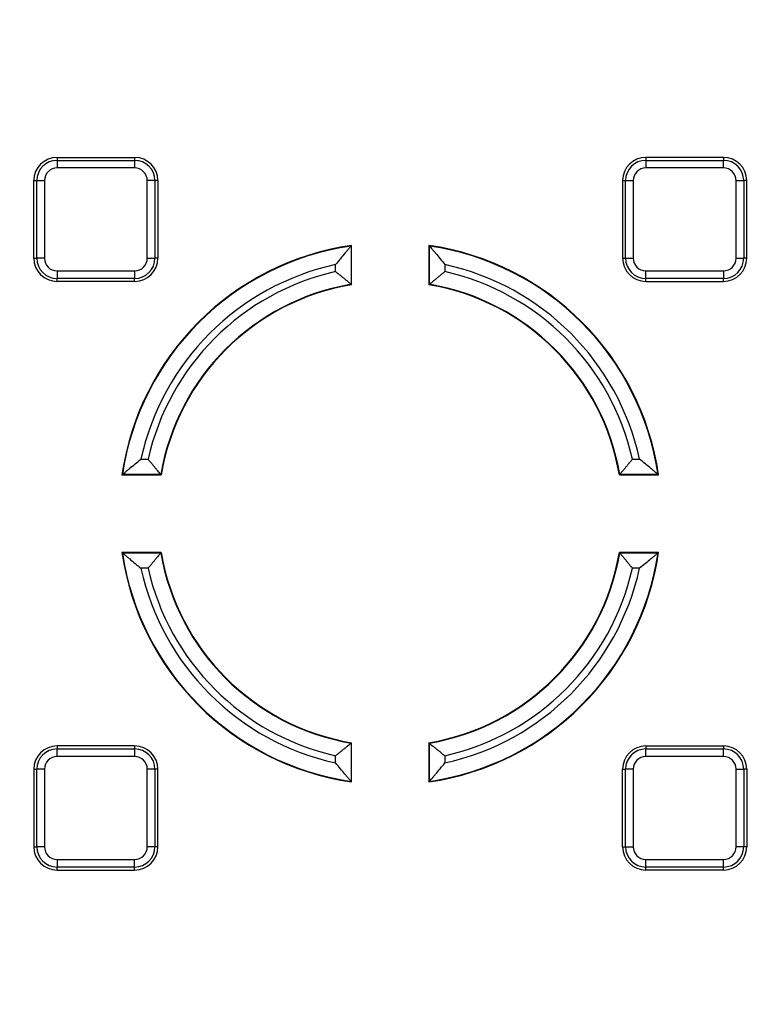
# Model space of a CAD drawing. Units: millimetres. Extents: x -380 to 10195, y -31 to 3696.
# Drawn here: x 1157 to 1345, y 1621 to 1875 of the extents above; entities that cross this region are included whole.
import ezdxf

# ---------------------------------------------------------------- set-up
doc = ezdxf.new("R2010")
doc.units = ezdxf.units.MM
doc.header["$LTSCALE"] = 10

msp = doc.modelspace()

# ---------------------------------------------------------------- linework, layer by layer
at = {"color": 7, "linetype": 'Continuous', "lineweight": 25}
for p, q in [((1166.994175, 1839.670283), (1187.034175, 1839.670283)), ((1166.994175, 1839.670283), (1166.994175, 1838.903738)), ((1187.034175, 1839.670283), (1187.034175, 1838.903738)), ((1319.034175, 1839.670283), (1319.034175, 1838.903738)), ((1339.074175, 1839.670283), (1319.034175, 1839.670283)), ((1339.074175, 1839.670283), (1339.074175, 1838.903738)), ((1166.994175, 1838.903738), (1187.034175, 1838.903738)), ((1166.994175, 1838.903738), (1166.994175, 1836.934122)), ((1187.034175, 1836.934122), (1166.994175, 1836.934122)), ((1187.034175, 1838.903738), (1187.034175, 1836.934122)), ((1319.034175, 1838.903738), (1319.034175, 1836.934122)), ((1319.034175, 1838.903738), (1339.074175, 1838.903738)), ((1339.074175, 1836.934122), (1319.034175, 1836.934122)), ((1339.074175, 1836.934122), (1339.074175, 1838.903738)), ((1160.994175, 1833.670283), (1161.76072, 1833.670283)), ((1160.994175, 1813.630283), (1160.994175, 1833.670283)), ((1161.76072, 1813.630283), (1161.76072, 1833.670283)), ((1161.76072, 1833.670283), (1163.730336, 1833.670283)), ((1163.730336, 1833.670283), (1163.730336, 1813.630283)), ((1190.298014, 1813.630283), (1190.298014, 1833.670283)), ((1192.267629, 1833.670283), (1190.298014, 1833.670283)), ((1192.267629, 1833.670283), (1192.267629, 1813.630283)), ((1193.034175, 1833.670283), (1192.267629, 1833.670283)), ((1193.034175, 1833.670283), (1193.034175, 1813.630283)), ((1313.034175, 1833.670283), (1313.80072, 1833.670283)), ((1313.034175, 1833.670283), (1313.034175, 1813.630283)), ((1313.80072, 1833.670283), (1315.770336, 1833.670283)), ((1313.80072, 1813.630283), (1313.80072, 1833.670283)), ((1315.770336, 1833.670283), (1315.770336, 1813.630283)), ((1342.338014, 1813.630283), (1342.338014, 1833.670283)), ((1342.338014, 1833.670283), (1344.307629, 1833.670283)), ((1344.307629, 1833.670283), (1344.307629, 1813.630283)), ((1345.074175, 1833.670283), (1344.307629, 1833.670283)), ((1345.074175, 1813.630283), (1345.074175, 1833.670283)), ((1242.916186, 1816.775939), (1243.034175, 1816.912316)), ((1242.916186, 1816.775939), (1242.916186, 1806.890716)), ((1243.034175, 1806.791081), (1243.034175, 1816.912316)), ((1263.034175, 1816.912316), (1263.034175, 1806.791081)), ((1263.152164, 1816.775939), (1263.034175, 1816.912316)), ((1263.152164, 1806.890716), (1263.152164, 1816.775939)), ((1160.994175, 1813.630283), (1161.76072, 1813.630283)), ((1163.730336, 1813.630283), (1161.76072, 1813.630283)), ((1190.298014, 1813.630283), (1192.267629, 1813.630283)), ((1193.034175, 1813.630283), (1192.267629, 1813.630283)), ((1313.034175, 1813.630283), (1313.80072, 1813.630283)), ((1313.80072, 1813.630283), (1315.770336, 1813.630283)), ((1342.338014, 1813.630283), (1344.307629, 1813.630283)), ((1345.074175, 1813.630283), (1344.307629, 1813.630283)), ((1238.931407, 1810.16249), (1238.931407, 1812.000751)), ((1267.136943, 1812.000751), (1267.136943, 1810.16249)), ((1166.994175, 1810.366445), (1187.034175, 1810.366445)), ((1166.994175, 1810.366445), (1166.994175, 1808.396829)), ((1187.034175, 1808.396829), (1166.994175, 1808.396829)), ((1166.994175, 1807.630283), (1166.994175, 1808.396829)), ((1187.034175, 1810.366445), (1187.034175, 1808.396829)), ((1187.034175, 1807.630283), (1187.034175, 1808.396829)), ((1319.034175, 1808.396829), (1319.034175, 1810.366445)), ((1319.034175, 1810.366445), (1339.074175, 1810.366445)), ((1339.074175, 1808.396829), (1319.034175, 1808.396829)), ((1319.034175, 1807.630283), (1319.034175, 1808.396829)), ((1339.074175, 1810.366445), (1339.074175, 1808.396829)), ((1339.074175, 1807.630283), (1339.074175, 1808.396829)), ((1187.034175, 1807.630283), (1166.994175, 1807.630283)), ((1242.916186, 1806.890716), (1243.034175, 1806.791081)), ((1263.152164, 1806.890716), (1263.034175, 1806.791081)), ((1319.034175, 1807.630283), (1339.074175, 1807.630283)), ((1188.663707, 1761.733051), (1190.501969, 1761.733051)), ((1315.566381, 1761.733051), (1317.404643, 1761.733051)), ((1183.888519, 1757.748273), (1183.752143, 1757.630283)), ((1183.752143, 1757.630283), (1193.873377, 1757.630283)), ((1193.773742, 1757.748273), (1183.888519, 1757.748273)), ((1193.773742, 1757.748273), (1193.873377, 1757.630283)), ((1312.294608, 1757.748273), (1312.194973, 1757.630283)), ((1312.194973, 1757.630283), (1322.316207, 1757.630283)), ((1322.179831, 1757.748273), (1312.294608, 1757.748273)), ((1322.179831, 1757.748273), (1322.316207, 1757.630283)), ((1193.873377, 1737.630283), (1183.752143, 1737.630283)), ((1183.888519, 1737.512294), (1183.752143, 1737.630283)), ((1183.888519, 1737.512294), (1193.773742, 1737.512294)), ((1193.773742, 1737.512294), (1193.873377, 1737.630283)), ((1322.316207, 1737.630283), (1312.194973, 1737.630283)), ((1312.294608, 1737.512294), (1312.194973, 1737.630283)), ((1312.294608, 1737.512294), (1322.179831, 1737.512294)), ((1322.179831, 1737.512294), (1322.316207, 1737.630283)), ((1190.501969, 1733.527515), (1188.663707, 1733.527515)), ((1317.404643, 1733.527515), (1315.566381, 1733.527515)), ((1166.994175, 1687.630283), (1166.994175, 1686.863738)), ((1187.034175, 1687.630283), (1166.994175, 1687.630283)), ((1166.994175, 1684.894122), (1166.994175, 1686.863738)), ((1166.994175, 1686.863738), (1187.034175, 1686.863738)), ((1187.034175, 1687.630283), (1187.034175, 1686.863738)), ((1187.034175, 1686.863738), (1187.034175, 1684.894122)), ((1242.916186, 1688.36985), (1243.034175, 1688.469486)), ((1242.916186, 1688.36985), (1242.916186, 1678.484628)), ((1243.034175, 1678.348251), (1243.034175, 1688.469486)), ((1263.034175, 1688.469486), (1263.034175, 1678.348251)), ((1263.152164, 1688.36985), (1263.034175, 1688.469486)), ((1263.152164, 1678.484628), (1263.152164, 1688.36985)), ((1319.034175, 1687.630283), (1319.034175, 1686.863738)), ((1319.034175, 1687.630283), (1339.074175, 1687.630283)), ((1319.034175, 1684.894122), (1319.034175, 1686.863738)), ((1319.034175, 1686.863738), (1339.074175, 1686.863738)), ((1339.074175, 1687.630283), (1339.074175, 1686.863738)), ((1339.074175, 1684.894122), (1339.074175, 1686.863738)), ((1187.034175, 1684.894122), (1166.994175, 1684.894122)), ((1238.931407, 1683.259816), (1238.931407, 1685.098077)), ((1267.136943, 1685.098077), (1267.136943, 1683.259816)), ((1339.074175, 1684.894122), (1319.034175, 1684.894122)), ((1160.994175, 1681.630283), (1161.76072, 1681.630283)), ((1160.994175, 1681.630283), (1160.994175, 1661.590283)), ((1161.76072, 1661.590283), (1161.76072, 1681.630283)), ((1163.730336, 1681.630283), (1161.76072, 1681.630283)), ((1163.730336, 1681.630283), (1163.730336, 1661.590283)), ((1190.298014, 1661.590283), (1190.298014, 1681.630283)), ((1192.267629, 1681.630283), (1190.298014, 1681.630283)), ((1192.267629, 1681.630283), (1192.267629, 1661.590283)), ((1193.034175, 1681.630283), (1192.267629, 1681.630283)), ((1193.034175, 1661.590283), (1193.034175, 1681.630283)), ((1313.034175, 1681.630283), (1313.80072, 1681.630283)), ((1313.034175, 1661.590283), (1313.034175, 1681.630283)), ((1313.80072, 1661.590283), (1313.80072, 1681.630283)), ((1315.770336, 1681.630283), (1313.80072, 1681.630283)), ((1315.770336, 1681.630283), (1315.770336, 1661.590283)), ((1342.338014, 1661.590283), (1342.338014, 1681.630283)), ((1342.338014, 1681.630283), (1344.307629, 1681.630283)), ((1344.307629, 1681.630283), (1344.307629, 1661.590283)), ((1345.074175, 1681.630283), (1344.307629, 1681.630283)), ((1345.074175, 1681.630283), (1345.074175, 1661.590283)), ((1242.916186, 1678.484628), (1243.034175, 1678.348251)), ((1263.152164, 1678.484628), (1263.034175, 1678.348251)), ((1160.994175, 1661.590283), (1161.76072, 1661.590283)), ((1163.730336, 1661.590283), (1161.76072, 1661.590283)), ((1192.267629, 1661.590283), (1190.298014, 1661.590283)), ((1193.034175, 1661.590283), (1192.267629, 1661.590283)), ((1313.034175, 1661.590283), (1313.80072, 1661.590283)), ((1313.80072, 1661.590283), (1315.770336, 1661.590283)), ((1344.307629, 1661.590283), (1342.338014, 1661.590283)), ((1345.074175, 1661.590283), (1344.307629, 1661.590283)), ((1166.994175, 1658.326445), (1187.034175, 1658.326445)), ((1166.994175, 1658.326445), (1166.994175, 1656.356829)), ((1187.034175, 1656.356829), (1166.994175, 1656.356829)), ((1166.994175, 1655.590283), (1166.994175, 1656.356829)), ((1187.034175, 1656.356829), (1187.034175, 1658.326445)), ((1187.034175, 1655.590283), (1187.034175, 1656.356829)), ((1319.034175, 1658.326445), (1339.074175, 1658.326445)), ((1319.034175, 1656.356829), (1319.034175, 1658.326445)), ((1339.074175, 1656.356829), (1319.034175, 1656.356829)), ((1319.034175, 1655.590283), (1319.034175, 1656.356829)), ((1339.074175, 1656.356829), (1339.074175, 1658.326445)), ((1339.074175, 1655.590283), (1339.074175, 1656.356829)), ((1166.994175, 1655.590283), (1187.034175, 1655.590283)), ((1339.074175, 1655.590283), (1319.034175, 1655.590283))]:
    msp.add_line(p, q, dxfattribs=at)
msp.add_circle((1253.034175, 1747.630283), 800, dxfattribs=at)
for centre, radius, start, end in [((1253.034175, 1747.630283), 799.011269, 188.210705956, 171.789446877), ((1253.034175, 1747.630283), 797.016141, 188.210705956, 171.789446877), ((1253.034175, 1747.630283), 628.965395, 11.25907565, 171.054412583), ((1253.034175, 1747.630283), 626.965699, 11.25907565, 171.054412583), ((1253.034175, 1747.630283), 625, 83.164661149, 171.299396494), ((1253.034175, 1747.630283), 625, 11.062581845, 83.164661149), ((1166.994175, 1833.670283), 6, 90, 180), ((1187.034175, 1833.670283), 6, 0, 90), ((1319.034175, 1833.670283), 6, 90, 180), ((1339.074175, 1833.670283), 6, 0, 90), ((1166.994175, 1833.670283), 5.233454, 90, 180), ((1166.994175, 1833.670283), 3.263839, 90, 180), ((1187.034175, 1833.670283), 5.233454, 0, 90), ((1187.034175, 1833.670283), 3.263839, 0, 90), ((1319.034175, 1833.670283), 5.233454, 90, 180), ((1319.034175, 1833.670283), 3.263839, 90, 180), ((1339.074175, 1833.670283), 5.233454, 0, 90), ((1339.074175, 1833.670283), 3.263839, 0, 90), ((1253.034175, 1747.630283), 70, 98.2132107, 171.7867893), ((1253.034175, 1747.630283), 69.882011, 98.32493055, 171.67506945), ((1253.034175, 1747.630283), 70, 8.2132107, 81.7867893), ((1253.034175, 1747.630283), 69.882011, 8.32493055, 81.67506945), ((1166.994175, 1813.630283), 6, 180, 270), ((1166.994175, 1813.630283), 5.233454, 180, 270), ((1166.994175, 1813.630283), 3.263839, 180, 270), ((1187.034175, 1813.630283), 3.263839, 270, 0), ((1187.034175, 1813.630283), 5.233454, 270, 0), ((1187.034175, 1813.630283), 6, 270, 0), ((1319.034175, 1813.630283), 6, 180, 270), ((1319.034175, 1813.630283), 5.233454, 180, 270), ((1319.034175, 1813.630283), 3.263839, 180, 270), ((1339.074175, 1813.630283), 3.263839, 270, 0), ((1339.074175, 1813.630283), 5.233454, 270, 0), ((1339.074175, 1813.630283), 6, 270, 0), ((1253.034175, 1747.630283), 65.897232, 102.35754292, 167.64245708), ((1253.034175, 1747.630283), 65.897232, 12.35754292, 77.64245708), ((1253.034175, 1747.630283), 64.102768, 102.70917873, 167.29082127), ((1253.034175, 1747.630283), 64.102768, 12.70917873, 77.29082127), ((1253.034175, 1747.630283), 60.117989, 99.68911943, 170.31088057), ((1253.034175, 1747.630283), 60, 99.59406823, 170.40593177), ((1253.034175, 1747.630283), 60, 9.59406823, 80.40593177), ((1253.034175, 1747.630283), 60.117989, 9.68911943, 80.31088057), ((1253.034175, 1747.630283), 70, 188.2132107, 261.7867893), ((1253.034175, 1747.630283), 69.882011, 188.32493055, 261.67506945), ((1253.034175, 1747.630283), 60.117989, 189.68911943, 260.31088057), ((1253.034175, 1747.630283), 60, 189.59406823, 260.40593177), ((1253.034175, 1747.630283), 70, 278.2132107, 351.7867893), ((1253.034175, 1747.630283), 60, 279.59406823, 350.40593177), ((1253.034175, 1747.630283), 69.882011, 278.32493055, 351.67506945), ((1253.034175, 1747.630283), 60.117989, 279.68911943, 350.31088057), ((1253.034175, 1747.630283), 65.897232, 192.35754292, 257.64245708), ((1253.034175, 1747.630283), 64.102768, 192.70917873, 257.29082127), ((1253.034175, 1747.630283), 65.897232, 282.35754292, 347.64245708), ((1253.034175, 1747.630283), 64.102768, 282.70917873, 347.29082127), ((1166.994175, 1681.630283), 6, 90, 180), ((1166.994175, 1681.630283), 5.233454, 90, 180), ((1187.034175, 1681.630283), 6, 0, 90), ((1187.034175, 1681.630283), 5.233454, 0, 90), ((1319.034175, 1681.630283), 6, 90, 180), ((1319.034175, 1681.630283), 5.233454, 90, 180), ((1339.074175, 1681.630283), 6, 0, 90), ((1339.074175, 1681.630283), 5.233454, 0, 90), ((1166.994175, 1681.630283), 3.263839, 90, 180), ((1187.034175, 1681.630283), 3.263839, 0, 90), ((1319.034175, 1681.630283), 3.263839, 90, 180), ((1339.074175, 1681.630283), 3.263839, 0, 90), ((1166.994175, 1661.590283), 6, 180, 270), ((1166.994175, 1661.590283), 5.233454, 180, 270), ((1166.994175, 1661.590283), 3.263839, 180, 270), ((1187.034175, 1661.590283), 5.233454, 270, 0), ((1187.034175, 1661.590283), 3.263839, 270, 0), ((1187.034175, 1661.590283), 6, 270, 0), ((1319.034175, 1661.590283), 6, 180, 270), ((1319.034175, 1661.590283), 5.233454, 180, 270), ((1319.034175, 1661.590283), 3.263839, 180, 270), ((1339.074175, 1661.590283), 3.263839, 270, 0), ((1339.074175, 1661.590283), 5.233454, 270, 0), ((1339.074175, 1661.590283), 6, 270, 0), ((1253.034175, 1747.630283), 625, 188.723175153, 348.947926232), ((1253.034175, 1747.630283), 628.965395, 188.945587417, 348.74092435), ((1253.034175, 1747.630283), 626.965699, 188.945587417, 348.74092435)]:
    msp.add_arc(centre, radius, start, end, dxfattribs=at)
at = {"color": 8, "linetype": 'Continuous', "lineweight": 25}
for start, end in [(11.059008988, 171.292218966), (188.695188082, 270), (270, 348.937643718)]:
    msp.add_arc((1253.034175, 1747.630283), 625.079334, start, end, dxfattribs=at)
at = {"color": 7, "linetype": 'Continuous', "lineweight": 25}
for points, knots in [([(1242.916186, 1816.775939), (1242.887566, 1816.742827), (1242.820872, 1816.665668), (1242.625394, 1816.438771), (1242.498947, 1816.291714), (1242.209675, 1815.953841), (1242.046754, 1815.7629), (1241.703975, 1815.35922), (1241.522435, 1815.144523), (1240.953293, 1814.467866), (1240.55932, 1813.994903), (1239.753153, 1813.01588), (1239.337292, 1812.505133), (1238.931407, 1812.000751)], [0, 0, 0, 0, 0.125, 0.125, 0.25, 0.25, 0.375, 0.375, 0.5, 0.5, 0.75, 0.75, 1, 1, 1, 1]), ([(1263.152164, 1816.775939), (1263.180784, 1816.742827), (1263.247478, 1816.665668), (1263.442956, 1816.438771), (1263.569403, 1816.291714), (1263.858675, 1815.953841), (1264.021596, 1815.7629), (1264.364375, 1815.35922), (1264.545914, 1815.144523), (1265.115057, 1814.467866), (1265.50903, 1813.994903), (1266.315196, 1813.01588), (1266.731057, 1812.505133), (1267.136943, 1812.000751)], [0, 0, 0, 0, 0.125, 0.125, 0.25, 0.25, 0.375, 0.375, 0.5, 0.5, 0.75, 0.75, 1, 1, 1, 1]), ([(1242.916186, 1806.890716), (1242.890951, 1806.912008), (1242.835636, 1806.95868), (1242.671758, 1807.096631), (1242.562107, 1807.188812), (1242.30564, 1807.403731), (1242.156033, 1807.528803), (1241.830332, 1807.800066), (1241.655038, 1807.9456), (1241.282873, 1808.253331), (1241.084238, 1808.416972), (1240.677705, 1808.75045), (1240.469341, 1808.920686), (1240.043182, 1809.267361), (1239.825297, 1809.443874), (1239.380358, 1809.802736), (1239.154297, 1809.984253), (1238.931407, 1810.16249)], [0, 0, 0, 0, 0.125, 0.125, 0.25, 0.25, 0.375, 0.375, 0.5, 0.5, 0.625, 0.625, 0.75, 0.75, 0.875, 0.875, 1, 1, 1, 1]), ([(1263.152164, 1806.890716), (1263.177399, 1806.912008), (1263.232713, 1806.95868), (1263.396592, 1807.096631), (1263.506243, 1807.188812), (1263.76271, 1807.403731), (1263.912317, 1807.528803), (1264.238018, 1807.800066), (1264.413312, 1807.9456), (1264.785477, 1808.253331), (1264.984111, 1808.416972), (1265.390645, 1808.75045), (1265.599009, 1808.920686), (1266.025168, 1809.267361), (1266.243052, 1809.443874), (1266.687991, 1809.802736), (1266.914053, 1809.984253), (1267.136943, 1810.16249)], [0, 0, 0, 0, 0.125, 0.125, 0.25, 0.25, 0.375, 0.375, 0.5, 0.5, 0.625, 0.625, 0.75, 0.75, 0.875, 0.875, 1, 1, 1, 1]), ([(1183.888519, 1757.748273), (1183.921631, 1757.776892), (1183.99879, 1757.843587), (1184.225688, 1758.039065), (1184.372744, 1758.165511), (1184.710617, 1758.454783), (1184.901559, 1758.617704), (1185.305239, 1758.960483), (1185.519935, 1759.142023), (1186.196593, 1759.711165), (1186.669555, 1760.105139), (1187.648579, 1760.911305), (1188.159326, 1761.327166), (1188.663707, 1761.733051)], [0, 0, 0, 0, 0.125, 0.125, 0.25, 0.25, 0.375, 0.375, 0.5, 0.5, 0.75, 0.75, 1, 1, 1, 1]), ([(1193.773742, 1757.748273), (1193.75245, 1757.773507), (1193.705778, 1757.828822), (1193.567828, 1757.9927), (1193.475646, 1758.102352), (1193.260727, 1758.358818), (1193.135656, 1758.508426), (1192.864392, 1758.834127), (1192.718858, 1759.009421), (1192.411127, 1759.381585), (1192.247487, 1759.58022), (1191.914008, 1759.986754), (1191.743772, 1760.195118), (1191.397097, 1760.621276), (1191.220585, 1760.839161), (1190.861722, 1761.2841), (1190.680205, 1761.510161), (1190.501969, 1761.733051)], [0, 0, 0, 0, 0.125, 0.125, 0.25, 0.25, 0.375, 0.375, 0.5, 0.5, 0.625, 0.625, 0.75, 0.75, 0.875, 0.875, 1, 1, 1, 1]), ([(1312.294608, 1757.748273), (1312.315899, 1757.773507), (1312.362571, 1757.828822), (1312.500522, 1757.9927), (1312.592704, 1758.102352), (1312.807622, 1758.358818), (1312.932694, 1758.508426), (1313.203957, 1758.834127), (1313.349491, 1759.009421), (1313.657222, 1759.381585), (1313.820863, 1759.58022), (1314.154342, 1759.986754), (1314.324577, 1760.195118), (1314.671252, 1760.621276), (1314.847765, 1760.839161), (1315.206627, 1761.2841), (1315.388145, 1761.510161), (1315.566381, 1761.733051)], [0, 0, 0, 0, 0.125, 0.125, 0.25, 0.25, 0.375, 0.375, 0.5, 0.5, 0.625, 0.625, 0.75, 0.75, 0.875, 0.875, 1, 1, 1, 1]), ([(1322.179831, 1757.748273), (1322.146718, 1757.776892), (1322.06956, 1757.843587), (1321.842662, 1758.039065), (1321.695606, 1758.165511), (1321.357733, 1758.454783), (1321.166791, 1758.617704), (1320.763111, 1758.960483), (1320.548414, 1759.142023), (1319.871757, 1759.711165), (1319.398795, 1760.105139), (1318.419771, 1760.911305), (1317.909024, 1761.327166), (1317.404643, 1761.733051)], [0, 0, 0, 0, 0.125, 0.125, 0.25, 0.25, 0.375, 0.375, 0.5, 0.5, 0.75, 0.75, 1, 1, 1, 1]), ([(1183.888519, 1737.512294), (1183.921631, 1737.483675), (1183.99879, 1737.41698), (1184.225688, 1737.221502), (1184.372744, 1737.095056), (1184.710617, 1736.805783), (1184.901559, 1736.642863), (1185.305239, 1736.300084), (1185.519935, 1736.118544), (1186.196593, 1735.549402), (1186.669555, 1735.155428), (1187.648579, 1734.349262), (1188.159326, 1733.933401), (1188.663707, 1733.527515)], [0, 0, 0, 0, 0.125, 0.125, 0.25, 0.25, 0.375, 0.375, 0.5, 0.5, 0.75, 0.75, 1, 1, 1, 1]), ([(1193.773742, 1737.512294), (1193.75245, 1737.487059), (1193.705778, 1737.431745), (1193.567828, 1737.267866), (1193.475646, 1737.158215), (1193.260727, 1736.901749), (1193.135656, 1736.752141), (1192.864392, 1736.42644), (1192.718858, 1736.251146), (1192.411127, 1735.878981), (1192.247487, 1735.680347), (1191.914008, 1735.273813), (1191.743772, 1735.065449), (1191.397097, 1734.639291), (1191.220585, 1734.421406), (1190.861722, 1733.976467), (1190.680205, 1733.750405), (1190.501969, 1733.527515)], [0, 0, 0, 0, 0.125, 0.125, 0.25, 0.25, 0.375, 0.375, 0.5, 0.5, 0.625, 0.625, 0.75, 0.75, 0.875, 0.875, 1, 1, 1, 1]), ([(1312.294608, 1737.512294), (1312.315899, 1737.487059), (1312.362571, 1737.431745), (1312.500522, 1737.267866), (1312.592704, 1737.158215), (1312.807622, 1736.901749), (1312.932694, 1736.752141), (1313.203957, 1736.42644), (1313.349491, 1736.251146), (1313.657222, 1735.878981), (1313.820863, 1735.680347), (1314.154342, 1735.273813), (1314.324577, 1735.065449), (1314.671252, 1734.639291), (1314.847765, 1734.421406), (1315.206627, 1733.976467), (1315.388145, 1733.750405), (1315.566381, 1733.527515)], [0, 0, 0, 0, 0.125, 0.125, 0.25, 0.25, 0.375, 0.375, 0.5, 0.5, 0.625, 0.625, 0.75, 0.75, 0.875, 0.875, 1, 1, 1, 1]), ([(1322.179831, 1737.512294), (1322.146718, 1737.483675), (1322.06956, 1737.41698), (1321.842662, 1737.221502), (1321.695606, 1737.095056), (1321.357733, 1736.805783), (1321.166791, 1736.642863), (1320.763111, 1736.300084), (1320.548414, 1736.118544), (1319.871757, 1735.549402), (1319.398795, 1735.155428), (1318.419771, 1734.349262), (1317.909024, 1733.933401), (1317.404643, 1733.527515)], [0, 0, 0, 0, 0.125, 0.125, 0.25, 0.25, 0.375, 0.375, 0.5, 0.5, 0.75, 0.75, 1, 1, 1, 1]), ([(1242.916186, 1688.36985), (1242.890951, 1688.348559), (1242.835636, 1688.301887), (1242.671758, 1688.163936), (1242.562107, 1688.071755), (1242.30564, 1687.856836), (1242.156033, 1687.731764), (1241.830332, 1687.460501), (1241.655038, 1687.314967), (1241.282873, 1687.007236), (1241.084238, 1686.843595), (1240.677705, 1686.510116), (1240.469341, 1686.339881), (1240.043182, 1685.993206), (1239.825297, 1685.816693), (1239.380358, 1685.457831), (1239.154297, 1685.276314), (1238.931407, 1685.098077)], [0, 0, 0, 0, 0.125, 0.125, 0.25, 0.25, 0.375, 0.375, 0.5, 0.5, 0.625, 0.625, 0.75, 0.75, 0.875, 0.875, 1, 1, 1, 1]), ([(1263.152164, 1688.36985), (1263.177399, 1688.348559), (1263.232713, 1688.301887), (1263.396592, 1688.163936), (1263.506243, 1688.071755), (1263.76271, 1687.856836), (1263.912317, 1687.731764), (1264.238018, 1687.460501), (1264.413312, 1687.314967), (1264.785477, 1687.007236), (1264.984111, 1686.843595), (1265.390645, 1686.510116), (1265.599009, 1686.339881), (1266.025168, 1685.993206), (1266.243052, 1685.816693), (1266.687991, 1685.457831), (1266.914053, 1685.276314), (1267.136943, 1685.098077)], [0, 0, 0, 0, 0.125, 0.125, 0.25, 0.25, 0.375, 0.375, 0.5, 0.5, 0.625, 0.625, 0.75, 0.75, 0.875, 0.875, 1, 1, 1, 1]), ([(1242.916186, 1678.484628), (1242.887566, 1678.51774), (1242.820872, 1678.594898), (1242.625394, 1678.821796), (1242.498947, 1678.968853), (1242.209675, 1679.306726), (1242.046754, 1679.497667), (1241.703975, 1679.901347), (1241.522435, 1680.116044), (1240.953293, 1680.792701), (1240.55932, 1681.265663), (1239.753153, 1682.244687), (1239.337292, 1682.755434), (1238.931407, 1683.259816)], [0, 0, 0, 0, 0.125, 0.125, 0.25, 0.25, 0.375, 0.375, 0.5, 0.5, 0.75, 0.75, 1, 1, 1, 1]), ([(1263.152164, 1678.484628), (1263.180784, 1678.51774), (1263.247478, 1678.594898), (1263.442956, 1678.821796), (1263.569403, 1678.968853), (1263.858675, 1679.306726), (1264.021596, 1679.497667), (1264.364375, 1679.901347), (1264.545914, 1680.116044), (1265.115057, 1680.792701), (1265.50903, 1681.265663), (1266.315196, 1682.244687), (1266.731057, 1682.755434), (1267.136943, 1683.259816)], [0, 0, 0, 0, 0.125, 0.125, 0.25, 0.25, 0.375, 0.375, 0.5, 0.5, 0.75, 0.75, 1, 1, 1, 1])]:
    msp.add_open_spline(points, degree=3, knots=knots, dxfattribs=at)

doc.saveas('drawing.dxf')
